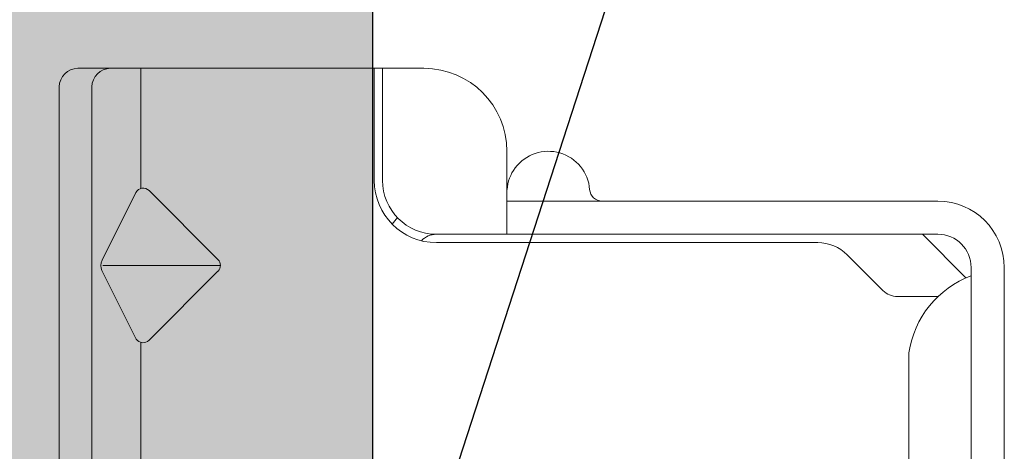
# Model space of a CAD drawing. Units: inches. Extents: x 0 to 31.5, y 0 to 22.7.
# Drawn here: x 11.6 to 11.8, y 9.6 to 9.7 of the extents above; entities that cross this region are included whole.
import ezdxf

# ---------------------------------------------------------------- set-up
doc = ezdxf.new("R2010")
doc.units = ezdxf.units.IN
doc.header["$LTSCALE"] = 0.01
doc.header["$MEASUREMENT"] = 0
for name, color, linetype in [('CERACLAD-MEDIUM-LINE', 3, 'Continuous'), ('CERACLAD-PRODUCT-CUT', 6, 'Continuous'), ('CERACLAD-TXT-NOTES', 2, 'Continuous')]:
    doc.layers.add(name, color=color, linetype=linetype)
doc.layers.add('CERACLAD-PRODUCT-MATERIAL', color=11, linetype='Continuous', transparency=0.3)
doc.dimstyles.get("Standard").update_dxf_attribs({"dimtxt": 0.18, "dimasz": 0.18, "dimexe": 0.18, "dimexo": 0.0625, "dimgap": 0.09, "dimtad": 0, "dimtih": 1, "dimtoh": 1, "dimdec": 4, "dimzin": 0, "dimdsep": 46, "dimtxsty": 'Standard', "dimcen": 0.09, "dimadec": 0, "dimazin": 0, "dimtfac": 1, "dimtdec": 4, "dimtofl": 0, "dimtmove": 0, "dimatfit": 3, "dimfxl": 1, "dimtolj": 1, "dimtzin": 0, "dimarcsym": 0})

# ---------------------------------------------------------------- blocks, each defined once
blk = doc.blocks.new('New Clip')
at = {"layer": 'CERACLAD-MEDIUM-LINE', "linetype": 'Continuous', "lineweight": 15}
for p, q in [((71.397, -5.186), (60.847, -5.186)), ((71.847, -5.636), (71.847, -12.986)), ((48.576, -5.974), (71.397, -5.974)), ((65.321, -7.046), (66.975, -6.218)), ((67.097, -6.241), (67.097, -9.059)), ((67.224, -6.22), (68.856, -7.036)), ((62.347, -7.157), (65.242, -7.157)), ((66.957, -9.016), (65.293, -7.353)), ((68.901, -7.353), (67.238, -9.016)), ((68.952, -7.157), (71.847, -7.157)), ((71.847, -12.786), (69.147, -12.786)), ((69.447, -12.986), (69.147, -12.986)), ((69.506, -12.986), (69.447, -12.986)), ((71.847, -12.986), (69.506, -12.986)), ((71.847, -12.986), (71.847, -13.386)), ((71.847, -13.386), (71.847, -13.986)), ((67.647, -14.286), (67.647, -23.488)), ((67.847, -14.286), (67.847, -14.586)), ((67.847, -14.586), (67.847, -15.986)), ((67.847, -14.987), (67.847, -16.786)), ((67.847, -15.986), (67.847, -17.986)), ((69.847, -15.986), (67.847, -15.986)), ((68.647, -26.386), (68.647, -15.986)), ((67.847, -17.986), (67.847, -25.686)), ((66.494, -25.056), (67.354, -24.196)), ((66.347, -26.386), (66.347, -25.41)), ((67.847, -25.986), (67.847, -25.186)), ((12.703, -25.686), (64.991, -25.686)), ((66.796, -27.06), (67.847, -26.009)), ((67.847, -26.009), (67.847, -25.986)), ((67.847, -26.386), (67.847, -26.009)), ((66.671, -27.186), (53.193, -27.186)), ((67.047, -27.186), (66.671, -27.186)), ((66.347, -27.986), (60.236, -27.986)), ((67.047, -27.986), (65.597, -27.986))]:
    blk.add_line(p, q, dxfattribs=at)
at = {"layer": 'CERACLAD-MEDIUM-LINE', "lineweight": 15}
blk.add_polyline3d([(71.847, -6.33, 0), (71.847, -6.33, 0), (71.847, -6.33, 0), (71.847, -6.33, 0), (71.847, -6.331, 0), (71.847, -6.331, 0), (71.847, -6.331, 0), (71.847, -6.331, 0), (71.847, -6.332, 0), (71.847, -6.332, 0), (71.847, -6.332, 0), (71.847, -6.332, 0), (71.847, -6.333, 0), (71.847, -6.333, 0), (71.847, -6.333, 0), (71.847, -6.333, 0), (71.847, -6.333, 0), (71.847, -6.334, 0), (71.847, -6.334, 0), (71.847, -6.334, 0), (71.847, -6.334, 0), (71.847, -6.335, 0), (71.847, -6.335, 0), (71.847, -6.335, 0), (71.847, -6.335, 0), (71.847, -6.335, 0), (71.847, -6.336, 0), (71.847, -6.336, 0), (71.847, -6.336, 0), (71.847, -6.336, 0), (71.847, -6.337, 0), (71.847, -6.337, 0), (71.847, -6.337, 0), (71.847, -6.337, 0), (71.847, -6.338, 0), (71.847, -6.338, 0), (71.847, -6.338, 0), (71.847, -6.338, 0), (71.847, -6.338, 0), (71.847, -6.339, 0), (71.847, -6.339, 0), (71.847, -6.339, 0), (71.847, -6.339, 0), (71.847, -6.34, 0), (71.847, -6.34, 0), (71.847, -6.34, 0), (71.847, -6.34, 0), (71.847, -6.341, 0), (71.847, -6.341, 0), (71.847, -6.341, 0), (71.847, -6.341, 0), (71.847, -6.341, 0), (71.847, -6.342, 0), (71.847, -6.342, 0), (71.847, -6.342, 0), (71.847, -6.342, 0), (71.847, -6.343, 0), (71.847, -6.343, 0), (71.847, -6.343, 0), (71.847, -6.343, 0), (71.847, -6.344, 0), (71.847, -6.344, 0), (71.847, -6.344, 0), (71.847, -6.344, 0), (71.847, -6.344, 0), (71.847, -6.345, 0), (71.847, -6.345, 0), (71.847, -6.345, 0), (71.847, -6.345, 0), (71.847, -6.346, 0), (71.847, -6.346, 0), (71.847, -6.346, 0), (71.847, -6.346, 0), (71.847, -6.347, 0), (71.847, -6.347, 0), (71.847, -6.347, 0), (71.847, -6.347, 0), (71.847, -6.347, 0), (71.847, -6.348, 0), (71.847, -6.348, 0), (71.847, -6.348, 0), (71.847, -6.348, 0), (71.847, -6.349, 0), (71.847, -6.349, 0), (71.847, -6.349, 0), (71.847, -6.349, 0), (71.847, -6.35, 0), (71.847, -6.35, 0), (71.847, -6.35, 0), (71.847, -6.35, 0), (71.847, -6.35, 0), (71.847, -6.351, 0), (71.847, -6.351, 0), (71.847, -6.351, 0), (71.847, -6.351, 0), (71.847, -6.352, 0), (71.847, -6.352, 0), (71.847, -6.352, 0), (71.846, -6.352, 0), (71.846, -6.352, 0), (71.846, -6.353, 0), (71.846, -6.353, 0), (71.846, -6.353, 0), (71.846, -6.353, 0), (71.846, -6.354, 0), (71.846, -6.354, 0), (71.846, -6.354, 0), (71.846, -6.354, 0), (71.846, -6.355, 0), (71.846, -6.355, 0), (71.846, -6.355, 0), (71.846, -6.355, 0), (71.846, -6.355, 0), (71.846, -6.356, 0), (71.846, -6.356, 0), (71.846, -6.356, 0), (71.846, -6.356, 0), (71.846, -6.357, 0), (71.846, -6.357, 0), (71.846, -6.357, 0), (71.846, -6.357, 0), (71.846, -6.358, 0), (71.846, -6.358, 0), (71.846, -6.358, 0), (71.846, -6.358, 0), (71.846, -6.358, 0), (71.846, -6.359, 0), (71.846, -6.359, 0), (71.846, -6.359, 0), (71.846, -6.359, 0), (71.846, -6.36, 0), (71.846, -6.36, 0), (71.846, -6.36, 0), (71.846, -6.36, 0), (71.846, -6.361, 0), (71.846, -6.361, 0), (71.846, -6.361, 0), (71.846, -6.361, 0), (71.846, -6.361, 0), (71.846, -6.362, 0), (71.846, -6.362, 0), (71.846, -6.362, 0), (71.846, -6.362, 0), (71.846, -6.363, 0), (71.846, -6.363, 0), (71.846, -6.363, 0), (71.846, -6.363, 0), (71.846, -6.363, 0), (71.846, -6.364, 0), (71.846, -6.364, 0), (71.846, -6.364, 0), (71.845, -6.364, 0), (71.845, -6.365, 0), (71.845, -6.365, 0), (71.845, -6.365, 0), (71.845, -6.365, 0), (71.845, -6.366, 0), (71.845, -6.366, 0), (71.845, -6.366, 0), (71.845, -6.366, 0)], dxfattribs=at)
at = {"layer": 'CERACLAD-MEDIUM-LINE', "linetype": 'Continuous', "lineweight": 15}
for centre, radius, start, end in [((71.397, -5.636), 0.45, 0, 90), ((71.397, -6.424), 0.45, 0, 90), ((67.097, -6.461), 0.272, 63.0854, 116.6169), ((65.435, -7.211), 0.2, 124.456, 225), ((68.759, -7.211), 0.2, 315.0268, 61.0343), ((67.097, -8.875), 0.199, 225.3897, 315), ((69.147, -14.286), 1.5, 90, 180), ((69.147, -14.286), 1.3, 90, 180), ((67.347, -14.286), 1.3, 46.1869, 55.0648), ((67.347, -14.286), 0.5, 0, 46.4578), ((69.847, -13.986), 2, 270, 0), ((68.847, -16.986), 1, 53.1301, 85.5883), ((68.847, -16.986), 1, 274.4117, 53.1301), ((68.947, -18.282), 0.3, 94.4117, 180), ((66.647, -23.488), 1, 315, 0), ((66.847, -25.41), 0.5, 135, 180), ((64.653, -28.002), 2.341, 20.4136, 81.6931), ((67.047, -26.386), 0.8, 270, 0), ((67.047, -26.386), 1.6, 270, 359.9923)]:
    blk.add_arc(centre, radius, start, end, dxfattribs=at)
blk = doc.blocks.new('Scaled New Clip')
at = {"color": 7, "linetype": 'Continuous', "lineweight": 15, "xscale": 1.127472254850238, "yscale": 1.127472254850238, "zscale": 1.127472254850238}
blk.add_blockref('New Clip', (-43.69, 31.553), dxfattribs=at)
blk = doc.blocks.new('8_20')
at = {"layer": 'CERACLAD-PRODUCT-MATERIAL'}
h = blk.add_hatch(color=256, dxfattribs=at)
h.dxf.hatch_style = 1
h.paths.add_polyline_path([(-13.928, -295.986), (-29.928, -295.986), (-29.917, -564.127), (-13.928, -564.127)])
h.paths.add_polyline_path([(-13.043, -699.188), (-29.043, -699.173), (-29.043, -877.275), (-13.043, -877.226)])
at = {"layer": 'CERACLAD-PRODUCT-CUT'}
blk.add_line((-13.043, -699.189), (-13.043, -877.226), dxfattribs=at)
at = {"xscale": 1.008912918415314, "yscale": 1.008912918415314, "zscale": 1.008912918415314, "rotation": 90}
blk.add_blockref('Scaled New Clip', (4.295, -801.93), dxfattribs=at)
at = {"layer": 'CERACLAD-TXT-NOTES', "lineweight": 5}
for points in [[(-12.092, -694.864), (-47.456, -779.471)], [(-1.494, -746.826), (-37.301, -856.802)]]:
    blk.add_leader(points, dimstyle='Standard', override={"dimscale": 3, "dimasz": 1, "dimtad": 0, "dimclrd": 0, "dimldrblk": 'Open90'}, dxfattribs=at)
blk = doc.blocks.new('CERACLAD 8_20')
at = {"xscale": 0.0099, "yscale": 0.0099, "zscale": 0.0099}
blk.add_blockref('8_20', (3.9087, 9.70427), dxfattribs=at)

msp = doc.modelspace()

# ---------------------------------------------------------------- block references
msp.add_blockref('CERACLAD 8_20', (7.87317, 7.58333))

doc.saveas('drawing.dxf')
